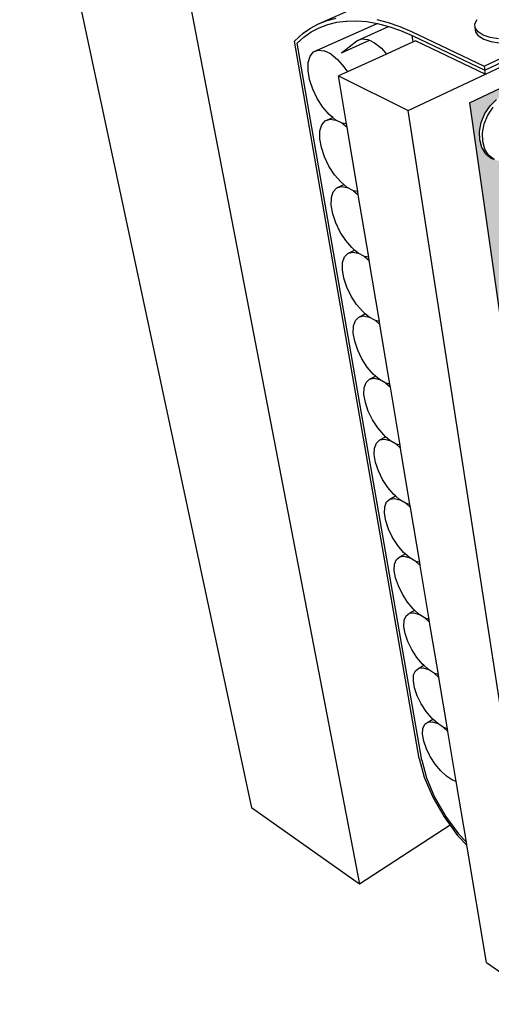
# Model space of a CAD drawing. Units: inches. Extents: x 1725.1 to 1776.5, y 1668.7 to 1717.6.
# Drawn here: x 1725.1 to 1736.6, y 1676.6 to 1700.8 of the extents above; entities that cross this region are included whole.
import ezdxf

# ---------------------------------------------------------------- set-up
doc = ezdxf.new("R2010")
doc.units = ezdxf.units.IN
doc.header["$MEASUREMENT"] = 0
doc.layers.add('00 STATIC CONTENTS', color=7, linetype='Continuous')
doc.layers.add('074 +  Extend Vertically', color=7, linetype='Continuous')

msp = doc.modelspace()

# ---------------------------------------------------------------- hatches: boundary and pattern name
at = {"layer": '074 +  Extend Vertically'}
h = msp.add_hatch(color=253, dxfattribs=at)
h.dxf.hatch_style = 1
h.paths.add_polyline_path([(1759.977, 1698.381), (1760.356, 1706.869), (1747.77, 1700.288), (1747.731, 1700.266), (1747.677, 1700.315), (1747.025, 1701.326), (1747.12, 1701.374), (1747.106, 1701.628), (1746.171, 1701.157), (1746.1, 1701.186), (1745.958, 1703.444), (1736.093, 1698.74), (1738.116, 1684.537)])
h.paths.add_polyline_path([(1748.331, 1693.732), (1748.372, 1693.927), (1748.453, 1694.122), (1748.569, 1694.304), (1748.712, 1694.46), (1748.871, 1694.579), (1749.036, 1694.653), (1749.195, 1694.677), (1749.337, 1694.649), (1749.404, 1694.611), (1749.52, 1694.534), (1749.602, 1694.415), (1749.645, 1694.259), (1749.646, 1694.08), (1749.605, 1693.887), (1749.525, 1693.695), (1749.411, 1693.516), (1749.271, 1693.361), (1749.114, 1693.242), (1748.951, 1693.166), (1748.792, 1693.139), (1748.649, 1693.163), (1748.582, 1693.203), (1748.464, 1693.276), (1748.379, 1693.395), (1748.334, 1693.55)], flags=16)
h.paths.add_polyline_path([(1748.886, 1693.912), (1748.945, 1694.005), (1749.025, 1694.065), (1749.105, 1694.078), (1749.155, 1694.049), (1749.199, 1694.02), (1749.221, 1693.941), (1749.2, 1693.843), (1749.142, 1693.751), (1749.062, 1693.69), (1748.959, 1693.673), (1748.938, 1693.703), (1748.922, 1693.712), (1748.922, 1693.713), (1748.888, 1693.735), (1748.865, 1693.814)], flags=0)
h.paths.add_polyline_path([(1749.215, 1693.985), (1749.216, 1693.893), (1749.175, 1693.794), (1749.103, 1693.715), (1749.02, 1693.677), (1748.925, 1693.694), (1748.871, 1693.77), (1748.87, 1693.862), (1748.911, 1693.961), (1748.984, 1694.04), (1749.067, 1694.078), (1749.163, 1694.061)], flags=0)
h.paths.add_polyline_path([(1748.904, 1693.819), (1748.92, 1693.893), (1748.978, 1693.985), (1749.059, 1694.046), (1749.079, 1694.049), (1749.038, 1694.03), (1748.999, 1694), (1748.963, 1693.962), (1748.935, 1693.916), (1748.904, 1693.843)], flags=0)
h.paths.add_polyline_path([(1737.663, 1697.829), (1737.538, 1697.639), (1737.385, 1697.482), (1737.212, 1697.368), (1737.031, 1697.307), (1736.856, 1697.301), (1736.652, 1697.366), (1736.492, 1697.491), (1736.397, 1697.643), (1736.345, 1697.831), (1736.34, 1698.042), (1736.384, 1698.263), (1736.472, 1698.477), (1736.599, 1698.67), (1736.756, 1698.828), (1736.932, 1698.941), (1737.114, 1699), (1737.29, 1699.002), (1737.448, 1698.947), (1737.521, 1698.913), (1737.65, 1698.805), (1737.742, 1698.653), (1737.791, 1698.466), (1737.793, 1698.256), (1737.75, 1698.039)], flags=16)
h.paths.add_polyline_path([(1738.998, 1688.449), (1739.08, 1688.329), (1739.123, 1688.174), (1739.124, 1687.994), (1739.083, 1687.801), (1739.003, 1687.609), (1738.889, 1687.43), (1738.749, 1687.275), (1738.592, 1687.156), (1738.429, 1687.08), (1738.27, 1687.053), (1738.127, 1687.077), (1738.06, 1687.117), (1737.942, 1687.19), (1737.857, 1687.309), (1737.812, 1687.464), (1737.809, 1687.646), (1737.85, 1687.841), (1737.931, 1688.037), (1738.047, 1688.219), (1738.19, 1688.374), (1738.349, 1688.493), (1738.514, 1688.567), (1738.673, 1688.591), (1738.815, 1688.563), (1738.882, 1688.525)], flags=16)
h.paths.add_polyline_path([(1736.956, 1697.977), (1736.93, 1698.073), (1736.952, 1698.185), (1737.016, 1698.282), (1737.105, 1698.34), (1737.184, 1698.341), (1737.271, 1698.299), (1737.316, 1698.226), (1737.317, 1698.119), (1737.273, 1698.011), (1737.194, 1697.931), (1737.102, 1697.9), (1737.018, 1697.928)], flags=0)
h.paths.add_polyline_path([(1737.236, 1697.966), (1737.148, 1697.908), (1737.034, 1697.906), (1737.018, 1697.931), (1736.982, 1697.949), (1736.937, 1698.021), (1736.935, 1698.129), (1736.98, 1698.237), (1737.059, 1698.317), (1737.151, 1698.348), (1737.236, 1698.319), (1737.297, 1698.27), (1737.323, 1698.175), (1737.3, 1698.063)], flags=0)
h.paths.add_polyline_path([(1737.164, 1698.323), (1737.119, 1698.308), (1737.075, 1698.279), (1737.036, 1698.24), (1737.005, 1698.192), (1736.983, 1698.139), (1736.966, 1698.055), (1736.973, 1698.031), (1736.971, 1698.111), (1737.016, 1698.219), (1737.095, 1698.3), (1737.188, 1698.331), (1737.208, 1698.324)], flags=0)
h.paths.add_polyline_path([(1738.699, 1687.855), (1738.678, 1687.757), (1738.62, 1687.665), (1738.54, 1687.604), (1738.437, 1687.588), (1738.416, 1687.617), (1738.4, 1687.627), (1738.4, 1687.627), (1738.366, 1687.649), (1738.343, 1687.728), (1738.364, 1687.827), (1738.423, 1687.919), (1738.503, 1687.979), (1738.583, 1687.992), (1738.633, 1687.963), (1738.677, 1687.934)], flags=0)
h.paths.add_polyline_path([(1738.693, 1687.899), (1738.694, 1687.807), (1738.653, 1687.708), (1738.581, 1687.63), (1738.498, 1687.591), (1738.403, 1687.608), (1738.349, 1687.684), (1738.348, 1687.776), (1738.39, 1687.875), (1738.462, 1687.954), (1738.545, 1687.992), (1738.641, 1687.975)], flags=0)
h.paths.add_polyline_path([(1738.557, 1687.963), (1738.516, 1687.944), (1738.477, 1687.915), (1738.441, 1687.876), (1738.413, 1687.83), (1738.382, 1687.757), (1738.382, 1687.733), (1738.398, 1687.807), (1738.456, 1687.899), (1738.537, 1687.96)], flags=0)
h.paths.add_polyline_path([(1757.977, 1698.696), (1757.932, 1698.851), (1757.929, 1699.032), (1757.97, 1699.228), (1758.051, 1699.423), (1758.167, 1699.605), (1758.31, 1699.761), (1758.469, 1699.88), (1758.634, 1699.954), (1758.793, 1699.977), (1758.935, 1699.95), (1759.002, 1699.911), (1759.118, 1699.835), (1759.2, 1699.715), (1759.243, 1699.56), (1759.244, 1699.381), (1759.203, 1699.188), (1759.123, 1698.996), (1759.009, 1698.816), (1758.869, 1698.662), (1758.712, 1698.543), (1758.549, 1698.467), (1758.39, 1698.44), (1758.247, 1698.464), (1758.18, 1698.504), (1758.062, 1698.577)], flags=16)
h.paths.add_polyline_path([(1758.753, 1699.35), (1758.797, 1699.321), (1758.819, 1699.242), (1758.798, 1699.144), (1758.74, 1699.052), (1758.66, 1698.991), (1758.557, 1698.974), (1758.536, 1699.004), (1758.52, 1699.013), (1758.52, 1699.014), (1758.486, 1699.035), (1758.463, 1699.114), (1758.484, 1699.213), (1758.543, 1699.305), (1758.623, 1699.366), (1758.703, 1699.379)], flags=0)
h.paths.add_polyline_path([(1758.468, 1699.163), (1758.51, 1699.262), (1758.582, 1699.341), (1758.665, 1699.379), (1758.761, 1699.362), (1758.813, 1699.285), (1758.814, 1699.194), (1758.773, 1699.095), (1758.701, 1699.016), (1758.618, 1698.978), (1758.523, 1698.995), (1758.469, 1699.071)], flags=0)
h.paths.add_polyline_path([(1758.677, 1699.35), (1758.636, 1699.331), (1758.597, 1699.301), (1758.561, 1699.262), (1758.533, 1699.217), (1758.502, 1699.143), (1758.502, 1699.12), (1758.518, 1699.194), (1758.576, 1699.286), (1758.657, 1699.346)], flags=0)

# ---------------------------------------------------------------- linework, layer by layer
at = {"layer": '00 STATIC CONTENTS'}
for p, q in [((1725.053, 1708.086), (1730.739, 1681.423)), ((1728.167, 1706.716), (1733.395, 1679.555)), ((1732.389, 1700.684), (1742.568, 1705.171)), ((1736.456, 1699.646), (1745.643, 1703.959)), ((1736.469, 1699.547), (1745.754, 1703.916)), ((1736.483, 1699.449), (1745.863, 1703.873)), ((1732.194, 1700.58), (1732.389, 1700.684)), ((1732.264, 1699.992), (1733.828, 1700.691)), ((1732.389, 1700.684), (1732.597, 1700.764)), ((1732.406, 1700.587), (1732.614, 1700.666)), ((1732.597, 1700.764), (1732.819, 1700.819)), ((1732.614, 1700.666), (1732.836, 1700.721)), ((1732.836, 1700.721), (1733.07, 1700.751)), ((1733.07, 1700.751), (1733.085, 1700.752)), ((1733.085, 1700.752), (1733.316, 1700.756)), ((1733.316, 1700.756), (1733.573, 1700.736)), ((1733.328, 1700.268), (1734.109, 1700.619)), ((1733.573, 1700.736), (1733.828, 1700.691)), ((1733.823, 1700.788), (1734.099, 1700.716)), ((1733.828, 1700.691), (1733.839, 1700.689)), ((1733.839, 1700.689), (1734.109, 1700.619)), ((1734.099, 1700.716), (1734.383, 1700.618)), ((1734.109, 1700.619), (1734.114, 1700.617)), ((1734.114, 1700.617), (1734.398, 1700.519)), ((1734.383, 1700.618), (1734.673, 1700.493)), ((1736.228, 1700.686), (1736.28, 1700.793)), ((1736.236, 1700.581), (1736.228, 1700.686)), ((1732.013, 1700.453), (1731.796, 1700.257)), ((1732.013, 1700.453), (1732.194, 1700.58)), ((1732.03, 1700.358), (1732.211, 1700.484)), ((1732.211, 1700.484), (1732.406, 1700.587)), ((1734.398, 1700.519), (1734.688, 1700.396)), ((1734.673, 1700.493), (1736.456, 1699.646)), ((1734.712, 1700.237), (1734.688, 1700.396)), ((1734.688, 1700.396), (1736.469, 1699.547)), ((1736.304, 1700.485), (1736.236, 1700.581)), ((1736.25, 1700.483), (1736.236, 1700.581)), ((1736.318, 1700.387), (1736.25, 1700.483)), ((1736.429, 1700.405), (1736.304, 1700.485)), ((1736.318, 1700.387), (1736.442, 1700.307)), ((1736.601, 1700.346), (1736.429, 1700.405)), ((1734.862, 1682.638), (1731.796, 1700.257)), ((1731.864, 1700.21), (1732.03, 1700.358)), ((1734.92, 1682.6), (1731.864, 1700.21)), ((1732.951, 1699.97), (1733.639, 1700.28)), ((1732.951, 1699.97), (1733.328, 1700.268)), ((1733.328, 1700.268), (1733.451, 1700.315)), ((1733.451, 1700.315), (1733.6, 1700.299)), ((1733.6, 1700.299), (1733.639, 1700.28)), ((1733.639, 1700.28), (1733.765, 1700.219)), ((1733.765, 1700.219), (1733.934, 1700.082)), ((1734.712, 1700.237), (1734.058, 1699.94)), ((1734.773, 1700.265), (1734.712, 1700.237)), ((1734.773, 1700.265), (1736.483, 1699.449)), ((1736.442, 1700.307), (1736.614, 1700.248)), ((1736.809, 1700.313), (1736.601, 1700.346)), ((1736.614, 1700.248), (1736.822, 1700.215)), ((1732.179, 1699.888), (1732.264, 1699.992)), ((1732.264, 1699.992), (1732.382, 1700.037)), ((1732.382, 1700.037), (1732.526, 1700.02)), ((1732.686, 1699.942), (1732.526, 1700.02)), ((1732.686, 1699.942), (1732.851, 1699.807)), ((1734.058, 1699.94), (1733.098, 1699.502)), ((1733.934, 1700.082), (1734.058, 1699.94)), ((1732.13, 1699.536), (1732.134, 1699.732)), ((1732.134, 1699.732), (1732.179, 1699.888)), ((1732.851, 1699.807), (1733.009, 1699.625)), ((1732.169, 1699.313), (1732.13, 1699.536)), ((1733.098, 1699.502), (1732.878, 1699.402)), ((1733.009, 1699.625), (1733.098, 1699.502)), ((1734.587, 1698.554), (1736.483, 1699.449)), ((1736.456, 1699.646), (1736.469, 1699.547)), ((1736.483, 1699.449), (1736.469, 1699.547)), ((1732.246, 1699.078), (1732.169, 1699.313)), ((1732.878, 1699.402), (1734.587, 1698.554)), ((1733.074, 1698.225), (1732.878, 1699.402)), ((1732.358, 1698.847), (1732.246, 1699.078)), ((1732.496, 1698.634), (1732.358, 1698.847)), ((1732.651, 1698.454), (1732.496, 1698.634)), ((1732.735, 1698.384), (1732.651, 1698.454)), ((1737.978, 1676.6), (1734.587, 1698.554)), ((1732.423, 1698.051), (1732.469, 1698.201)), ((1732.469, 1698.201), (1732.553, 1698.299)), ((1732.553, 1698.299), (1732.735, 1698.384)), ((1732.553, 1698.299), (1732.67, 1698.34)), ((1732.67, 1698.34), (1732.813, 1698.32)), ((1732.813, 1698.32), (1732.735, 1698.384)), ((1732.971, 1698.24), (1732.813, 1698.32)), ((1732.971, 1698.24), (1733.088, 1698.143)), ((1733.074, 1698.225), (1732.971, 1698.24)), ((1733.088, 1698.143), (1733.074, 1698.225)), ((1732.419, 1697.861), (1732.423, 1698.051)), ((1733.351, 1696.565), (1733.088, 1698.143)), ((1732.457, 1697.644), (1732.419, 1697.861)), ((1732.533, 1697.414), (1732.457, 1697.644)), ((1732.643, 1697.186), (1732.533, 1697.414)), ((1732.779, 1696.977), (1732.643, 1697.186)), ((1732.932, 1696.799), (1732.779, 1696.977)), ((1733.008, 1696.735), (1732.932, 1696.799)), ((1732.705, 1696.413), (1732.751, 1696.557)), ((1732.751, 1696.557), (1732.834, 1696.651)), ((1732.834, 1696.651), (1733.008, 1696.735)), ((1732.834, 1696.651), (1732.951, 1696.687)), ((1732.951, 1696.687), (1733.092, 1696.664)), ((1733.092, 1696.664), (1733.008, 1696.735)), ((1733.249, 1696.582), (1733.092, 1696.664)), ((1733.249, 1696.582), (1733.364, 1696.485)), ((1733.351, 1696.565), (1733.249, 1696.582)), ((1733.364, 1696.485), (1733.351, 1696.565)), ((1732.701, 1696.229), (1732.705, 1696.413)), ((1733.621, 1694.948), (1733.364, 1696.485)), ((1732.737, 1696.018), (1732.701, 1696.229)), ((1732.812, 1695.792), (1732.737, 1696.018)), ((1732.92, 1695.569), (1732.812, 1695.792)), ((1733.054, 1695.362), (1732.92, 1695.569)), ((1733.206, 1695.185), (1733.054, 1695.362)), ((1733.109, 1695.044), (1733.274, 1695.127)), ((1733.109, 1695.044), (1733.224, 1695.077)), ((1733.274, 1695.127), (1733.206, 1695.185)), ((1733.224, 1695.077), (1733.364, 1695.05)), ((1733.364, 1695.05), (1733.274, 1695.127)), ((1732.975, 1694.639), (1732.98, 1694.817)), ((1732.98, 1694.817), (1733.025, 1694.956)), ((1733.025, 1694.956), (1733.109, 1695.044)), ((1733.519, 1694.967), (1733.364, 1695.05)), ((1733.519, 1694.967), (1733.634, 1694.87)), ((1733.621, 1694.948), (1733.519, 1694.967)), ((1733.634, 1694.87), (1733.621, 1694.948)), ((1733.883, 1693.371), (1733.634, 1694.87)), ((1733.01, 1694.432), (1732.975, 1694.639)), ((1733.084, 1694.212), (1733.01, 1694.432)), ((1733.191, 1693.992), (1733.084, 1694.212)), ((1733.323, 1693.788), (1733.191, 1693.992)), ((1733.473, 1693.613), (1733.323, 1693.788)), ((1733.534, 1693.56), (1733.473, 1693.613)), ((1733.248, 1693.261), (1733.293, 1693.394)), ((1733.293, 1693.394), (1733.376, 1693.478)), ((1733.376, 1693.478), (1733.534, 1693.56)), ((1733.376, 1693.478), (1733.491, 1693.507)), ((1733.491, 1693.507), (1733.63, 1693.478)), ((1733.63, 1693.478), (1733.534, 1693.56)), ((1733.783, 1693.393), (1733.63, 1693.478)), ((1733.783, 1693.393), (1733.896, 1693.296)), ((1733.883, 1693.371), (1733.783, 1693.393)), ((1733.896, 1693.296), (1733.883, 1693.371)), ((1733.242, 1693.088), (1733.248, 1693.261)), ((1734.14, 1691.835), (1733.896, 1693.296)), ((1733.277, 1692.887), (1733.242, 1693.088)), ((1733.349, 1692.671), (1733.277, 1692.887)), ((1733.454, 1692.455), (1733.349, 1692.671)), ((1733.585, 1692.253), (1733.454, 1692.455)), ((1733.733, 1692.079), (1733.585, 1692.253)), ((1733.554, 1691.872), (1733.637, 1691.951)), ((1733.637, 1691.951), (1733.788, 1692.032)), ((1733.637, 1691.951), (1733.751, 1691.976)), ((1733.788, 1692.032), (1733.733, 1692.079)), ((1733.751, 1691.976), (1733.888, 1691.944)), ((1733.888, 1691.944), (1733.788, 1692.032)), ((1734.04, 1691.858), (1733.888, 1691.944)), ((1733.503, 1691.576), (1733.509, 1691.744)), ((1733.509, 1691.744), (1733.554, 1691.872)), ((1734.04, 1691.858), (1734.152, 1691.761)), ((1734.14, 1691.835), (1734.04, 1691.858)), ((1734.152, 1691.761), (1734.14, 1691.835)), ((1734.389, 1690.336), (1734.152, 1691.761)), ((1733.537, 1691.38), (1733.503, 1691.576)), ((1733.608, 1691.168), (1733.537, 1691.38)), ((1733.711, 1690.956), (1733.608, 1691.168)), ((1733.841, 1690.757), (1733.711, 1690.956)), ((1733.987, 1690.584), (1733.841, 1690.757)), ((1733.809, 1690.387), (1733.891, 1690.462)), ((1733.891, 1690.462), (1734.035, 1690.541)), ((1733.891, 1690.462), (1734.004, 1690.483)), ((1734.035, 1690.541), (1733.987, 1690.584)), ((1734.004, 1690.483), (1734.14, 1690.449)), ((1734.14, 1690.449), (1734.035, 1690.541)), ((1733.757, 1690.101), (1733.763, 1690.264)), ((1733.763, 1690.264), (1733.809, 1690.387)), ((1734.291, 1690.361), (1734.14, 1690.449)), ((1734.291, 1690.361), (1734.402, 1690.264)), ((1734.389, 1690.336), (1734.291, 1690.361)), ((1734.402, 1690.264), (1734.389, 1690.336)), ((1734.633, 1688.875), (1734.402, 1690.264)), ((1733.79, 1689.909), (1733.757, 1690.101)), ((1733.86, 1689.702), (1733.79, 1689.909)), ((1733.962, 1689.493), (1733.86, 1689.702)), ((1734.09, 1689.297), (1733.962, 1689.493)), ((1734.235, 1689.125), (1734.09, 1689.297)), ((1734.058, 1688.938), (1734.139, 1689.009)), ((1734.139, 1689.009), (1734.277, 1689.087)), ((1734.139, 1689.009), (1734.251, 1689.027)), ((1734.277, 1689.087), (1734.235, 1689.125)), ((1734.251, 1689.027), (1734.387, 1688.99)), ((1734.387, 1688.99), (1734.277, 1689.087)), ((1734.005, 1688.661), (1734.012, 1688.819)), ((1734.012, 1688.819), (1734.058, 1688.938)), ((1734.536, 1688.901), (1734.387, 1688.99)), ((1734.633, 1688.875), (1734.536, 1688.901)), ((1734.536, 1688.901), (1734.645, 1688.804)), ((1734.645, 1688.804), (1734.633, 1688.875)), ((1734.871, 1687.448), (1734.645, 1688.804)), ((1734.037, 1688.474), (1734.005, 1688.661)), ((1734.106, 1688.271), (1734.037, 1688.474)), ((1734.207, 1688.066), (1734.106, 1688.271)), ((1734.333, 1687.872), (1734.207, 1688.066)), ((1734.476, 1687.701), (1734.333, 1687.872)), ((1734.3, 1687.524), (1734.381, 1687.591)), ((1734.381, 1687.591), (1734.514, 1687.668)), ((1734.381, 1687.591), (1734.493, 1687.606)), ((1734.514, 1687.668), (1734.476, 1687.701)), ((1734.493, 1687.606), (1734.627, 1687.567)), ((1734.627, 1687.567), (1734.514, 1687.668)), ((1734.774, 1687.476), (1734.627, 1687.567)), ((1734.247, 1687.256), (1734.255, 1687.41)), ((1734.255, 1687.41), (1734.3, 1687.524)), ((1734.871, 1687.448), (1734.774, 1687.476)), ((1734.774, 1687.476), (1734.883, 1687.38)), ((1734.883, 1687.38), (1734.871, 1687.448)), ((1735.103, 1686.056), (1734.883, 1687.38)), ((1734.279, 1687.074), (1734.247, 1687.256)), ((1734.347, 1686.875), (1734.279, 1687.074)), ((1734.446, 1686.672), (1734.347, 1686.875)), ((1734.571, 1686.48), (1734.446, 1686.672)), ((1734.712, 1686.312), (1734.571, 1686.48)), ((1734.492, 1686.033), (1734.537, 1686.143)), ((1734.537, 1686.143), (1734.618, 1686.206)), ((1734.618, 1686.206), (1734.745, 1686.282)), ((1734.618, 1686.206), (1734.728, 1686.218)), ((1734.745, 1686.282), (1734.712, 1686.312)), ((1734.728, 1686.218), (1734.861, 1686.177)), ((1734.861, 1686.177), (1734.745, 1686.282)), ((1735.007, 1686.086), (1734.861, 1686.177)), ((1734.484, 1685.884), (1734.492, 1686.033)), ((1734.515, 1685.706), (1734.484, 1685.884)), ((1735.103, 1686.056), (1735.007, 1686.086)), ((1735.007, 1686.086), (1735.114, 1685.989)), ((1735.114, 1685.989), (1735.103, 1686.056)), ((1735.33, 1684.697), (1735.114, 1685.989)), ((1734.581, 1685.511), (1734.515, 1685.706)), ((1734.68, 1685.312), (1734.581, 1685.511)), ((1734.803, 1685.122), (1734.68, 1685.312)), ((1734.943, 1684.954), (1734.803, 1685.122)), ((1734.849, 1684.854), (1734.971, 1684.929)), ((1734.971, 1684.929), (1734.943, 1684.954)), ((1735.09, 1684.82), (1734.971, 1684.929)), ((1734.715, 1684.544), (1734.723, 1684.689)), ((1734.723, 1684.689), (1734.768, 1684.795)), ((1734.768, 1684.795), (1734.849, 1684.854)), ((1734.849, 1684.854), (1734.958, 1684.863)), ((1734.958, 1684.863), (1735.09, 1684.82)), ((1735.235, 1684.728), (1735.09, 1684.82)), ((1735.33, 1684.697), (1735.235, 1684.728)), ((1735.235, 1684.728), (1735.341, 1684.631)), ((1735.341, 1684.631), (1735.33, 1684.697)), ((1734.745, 1684.37), (1734.715, 1684.544)), ((1735.551, 1683.369), (1735.341, 1684.631)), ((1734.811, 1684.179), (1734.745, 1684.37)), ((1734.908, 1683.983), (1734.811, 1684.179)), ((1735.029, 1683.795), (1734.908, 1683.983)), ((1735.168, 1683.629), (1735.029, 1683.795)), ((1734.949, 1683.376), (1734.994, 1683.478)), ((1734.994, 1683.478), (1735.074, 1683.534)), ((1735.074, 1683.534), (1735.191, 1683.607)), ((1735.074, 1683.534), (1735.183, 1683.54)), ((1735.191, 1683.607), (1735.168, 1683.629)), ((1735.183, 1683.54), (1735.314, 1683.495)), ((1735.314, 1683.495), (1735.191, 1683.607)), ((1735.457, 1683.402), (1735.314, 1683.495)), ((1734.941, 1683.235), (1734.949, 1683.376)), ((1734.97, 1683.065), (1734.941, 1683.235)), ((1735.551, 1683.369), (1735.457, 1683.402)), ((1735.457, 1683.402), (1735.562, 1683.305)), ((1735.562, 1683.305), (1735.551, 1683.369)), ((1735.768, 1682.072), (1735.562, 1683.305)), ((1735.035, 1682.877), (1734.97, 1683.065)), ((1735.112, 1682.721), (1735.035, 1682.877)), ((1735.13, 1682.684), (1735.112, 1682.721)), ((1734.862, 1682.638), (1734.984, 1682.178)), ((1734.92, 1682.6), (1735.037, 1682.159)), ((1735.251, 1682.499), (1735.13, 1682.684)), ((1735.388, 1682.334), (1735.251, 1682.499)), ((1735.532, 1682.2), (1735.388, 1682.334)), ((1734.984, 1682.178), (1735.191, 1681.689)), ((1735.037, 1682.159), (1735.235, 1681.689)), ((1735.674, 1682.106), (1735.532, 1682.2)), ((1735.768, 1682.072), (1735.674, 1682.106)), ((1736.017, 1680.579), (1735.768, 1682.072)), ((1735.191, 1681.689), (1735.47, 1681.202)), ((1735.235, 1681.689), (1735.502, 1681.223)), ((1733.395, 1679.555), (1730.739, 1681.423)), ((1735.47, 1681.202), (1735.615, 1681.004)), ((1735.502, 1681.223), (1735.82, 1680.789)), ((1735.615, 1681.004), (1733.395, 1679.555)), ((1735.615, 1681.004), (1735.801, 1680.75)), ((1735.82, 1680.789), (1736.017, 1680.579)), ((1735.801, 1680.75), (1736.029, 1680.506)), ((1736.029, 1680.506), (1736.017, 1680.579)), ((1736.508, 1677.63), (1736.029, 1680.506)), ((1736.508, 1677.63), (1737.978, 1676.6))]:
    msp.add_line(p, q, dxfattribs=at)
at = {"layer": '074 +  Extend Vertically'}
for p, q in [((1736.093, 1698.74), (1745.958, 1703.444)), ((1736.093, 1698.74), (1738.116, 1684.537)), ((1736.599, 1698.67), (1736.756, 1698.828)), ((1736.384, 1698.263), (1736.472, 1698.477)), ((1736.456, 1698.228), (1736.544, 1698.442)), ((1736.472, 1698.477), (1736.599, 1698.67)), ((1736.544, 1698.442), (1736.671, 1698.635)), ((1736.34, 1698.042), (1736.384, 1698.263)), ((1736.412, 1698.007), (1736.456, 1698.228)), ((1736.345, 1697.831), (1736.34, 1698.042)), ((1736.417, 1697.795), (1736.412, 1698.007)), ((1736.397, 1697.643), (1736.345, 1697.831)), ((1736.469, 1697.607), (1736.417, 1697.795)), ((1736.492, 1697.491), (1736.397, 1697.643)), ((1736.564, 1697.456), (1736.469, 1697.607)), ((1736.492, 1697.491), (1736.624, 1697.387)), ((1736.696, 1697.351), (1736.564, 1697.456)), ((1736.624, 1697.387), (1736.696, 1697.351))]:
    msp.add_line(p, q, dxfattribs=at)

doc.saveas('drawing.dxf')
